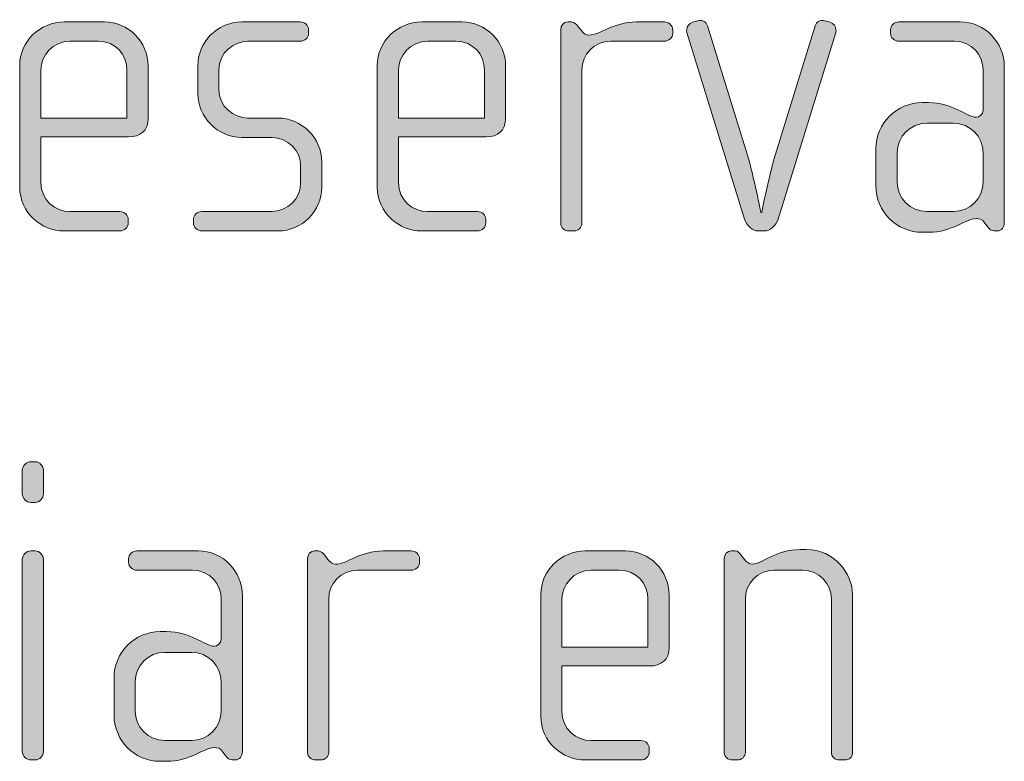
# Model space of a CAD drawing. Units: inches. Extents: x 27 to 184, y -291 to -21.
# Drawn here: x 113 to 119, y -271 to -266 of the extents above; entities that cross this region are included whole.
import ezdxf

# ---------------------------------------------------------------- set-up
doc = ezdxf.new("R2010")
doc.units = ezdxf.units.IN
doc.header["$MEASUREMENT"] = 0
doc.layers.add('Layer 1', color=7, linetype='Continuous')

msp = doc.modelspace()

# ---------------------------------------------------------------- hatches: boundary and pattern name
at = {"layer": 'Layer 1', "true_color": 0x231f20}
h = msp.add_hatch(color=179, dxfattribs=at)
h.dxf.hatch_style = 2
edge = h.paths.add_edge_path()
edge.add_spline(control_points=[(113.9596, -267.1389), (113.9596, -267.1389), (113.4704, -267.1389), (113.4704, -267.1389), (113.4704, -267.1389), (113.4704, -267.3935), (113.4704, -267.3935), (113.4704, -267.4948), (113.5521, -267.5565), (113.6337, -267.5565), (113.6337, -267.5565), (113.9128, -267.5565), (113.9128, -267.5565), (113.94, -267.5565), (113.9596, -267.5764), (113.9596, -267.6012), (113.9596, -267.6012), (113.9596, -267.6209), (113.9596, -267.6209), (113.9596, -267.6457), (113.94, -267.6653), (113.9128, -267.6653), (113.9128, -267.6653), (113.5993, -267.6653), (113.5993, -267.6653), (113.4756, -267.6653), (113.3519, -267.5664), (113.3519, -267.4183), (113.3519, -267.4183), (113.3519, -266.7389), (113.3519, -266.7389), (113.3519, -266.6028), (113.4656, -266.4947), (113.6013, -266.4947), (113.6013, -266.4947), (113.8263, -266.4947), (113.8263, -266.4947), (113.9596, -266.4947), (114.0709, -266.6028), (114.0709, -266.7413), (114.0709, -266.7413), (114.0709, -267.0376), (114.0709, -267.0376), (114.0709, -267.1024), (114.0292, -267.1389), (113.9596, -267.1389)], knot_values=[0, 0, 0, 0, 1, 1, 1, 2, 2, 2, 3, 3, 3, 4, 4, 4, 5, 5, 5, 6, 6, 6, 7, 7, 7, 8, 8, 8, 9, 9, 9, 10, 10, 10, 11, 11, 11, 12, 12, 12, 13, 13, 13, 14, 14, 14, 15, 15, 15, 15], degree=3, periodic=1)
edge = h.paths.add_edge_path()
edge.add_spline(control_points=[(113.9524, -266.7634), (113.9524, -266.6793), (113.8907, -266.6028), (113.7918, -266.6028), (113.7918, -266.6028), (113.6337, -266.6028), (113.6337, -266.6028), (113.5373, -266.6028), (113.4704, -266.6845), (113.4704, -266.7634), (113.4704, -266.7634), (113.4704, -267.0328), (113.4704, -267.0328), (113.4704, -267.0328), (113.9524, -267.0328), (113.9524, -267.0328), (113.9524, -267.0328), (113.9524, -266.7634), (113.9524, -266.7634)], knot_values=[0, 0, 0, 0, 1, 1, 1, 2, 2, 2, 3, 3, 3, 4, 4, 4, 5, 5, 5, 6, 6, 6, 6], degree=3, periodic=1)
h = msp.add_hatch(color=179, dxfattribs=at)
h.dxf.hatch_style = 2
edge = h.paths.add_edge_path()
edge.add_spline(control_points=[(114.7995, -267.6653), (114.7995, -267.6653), (114.3717, -267.6653), (114.3717, -267.6653), (114.3448, -267.6653), (114.3248, -267.6457), (114.3248, -267.6209), (114.3248, -267.6209), (114.3248, -267.6012), (114.3248, -267.6012), (114.3248, -267.5764), (114.3472, -267.5565), (114.3717, -267.5565), (114.3717, -267.5565), (114.7623, -267.5565), (114.7623, -267.5565), (114.8536, -267.5565), (114.9253, -267.4848), (114.9253, -267.3935), (114.9253, -267.3935), (114.9253, -267.3022), (114.9253, -267.3022), (114.9253, -267.2133), (114.8536, -267.1417), (114.7647, -267.1417), (114.7647, -267.1417), (114.597, -267.1417), (114.597, -267.1417), (114.4609, -267.1417), (114.3496, -267.0252), (114.3496, -266.8971), (114.3496, -266.8971), (114.3496, -266.7389), (114.3496, -266.7389), (114.3496, -266.6128), (114.4537, -266.4947), (114.597, -266.4947), (114.597, -266.4947), (114.9229, -266.4947), (114.9229, -266.4947), (114.9477, -266.4947), (114.9697, -266.514), (114.9697, -266.5388), (114.9697, -266.5388), (114.9697, -266.5584), (114.9697, -266.5584), (114.9697, -266.5832), (114.9477, -266.6028), (114.9229, -266.6028), (114.9229, -266.6028), (114.6287, -266.6028), (114.6287, -266.6028), (114.5498, -266.6028), (114.4681, -266.6673), (114.4681, -266.7634), (114.4681, -266.7634), (114.4681, -266.8723), (114.4681, -266.8723), (114.4681, -266.9687), (114.5498, -267.0328), (114.6287, -267.0328), (114.6287, -267.0328), (114.7968, -267.0328), (114.7968, -267.0328), (114.9325, -267.0328), (115.0441, -267.1465), (115.0441, -267.2774), (115.0441, -267.2774), (115.0441, -267.4207), (115.0441, -267.4207), (115.0441, -267.554), (114.9325, -267.6653), (114.7995, -267.6653)], knot_values=[0, 0, 0, 0, 1, 1, 1, 2, 2, 2, 3, 3, 3, 4, 4, 4, 5, 5, 5, 6, 6, 6, 7, 7, 7, 8, 8, 8, 9, 9, 9, 10, 10, 10, 11, 11, 11, 12, 12, 12, 13, 13, 13, 14, 14, 14, 15, 15, 15, 16, 16, 16, 17, 17, 17, 18, 18, 18, 19, 19, 19, 20, 20, 20, 21, 21, 21, 22, 22, 22, 23, 23, 23, 24, 24, 24, 24], degree=3, periodic=1)
h = msp.add_hatch(color=179, dxfattribs=at)
h.dxf.hatch_style = 2
edge = h.paths.add_edge_path()
edge.add_spline(control_points=[(115.9626, -267.1389), (115.9626, -267.1389), (115.4734, -267.1389), (115.4734, -267.1389), (115.4734, -267.1389), (115.4734, -267.3935), (115.4734, -267.3935), (115.4734, -267.4948), (115.5547, -267.5565), (115.6367, -267.5565), (115.6367, -267.5565), (115.9157, -267.5565), (115.9157, -267.5565), (115.9426, -267.5565), (115.9626, -267.5764), (115.9626, -267.6012), (115.9626, -267.6012), (115.9626, -267.6209), (115.9626, -267.6209), (115.9626, -267.6457), (115.9426, -267.6653), (115.9157, -267.6653), (115.9157, -267.6653), (115.6019, -267.6653), (115.6019, -267.6653), (115.4782, -267.6653), (115.3545, -267.5664), (115.3545, -267.4183), (115.3545, -267.4183), (115.3545, -266.7389), (115.3545, -266.7389), (115.3545, -266.6028), (115.4686, -266.4947), (115.6043, -266.4947), (115.6043, -266.4947), (115.8289, -266.4947), (115.8289, -266.4947), (115.9626, -266.4947), (116.0735, -266.6028), (116.0735, -266.7413), (116.0735, -266.7413), (116.0735, -267.0376), (116.0735, -267.0376), (116.0735, -267.1024), (116.0318, -267.1389), (115.9626, -267.1389)], knot_values=[0, 0, 0, 0, 1, 1, 1, 2, 2, 2, 3, 3, 3, 4, 4, 4, 5, 5, 5, 6, 6, 6, 7, 7, 7, 8, 8, 8, 9, 9, 9, 10, 10, 10, 11, 11, 11, 12, 12, 12, 13, 13, 13, 14, 14, 14, 15, 15, 15, 15], degree=3, periodic=1)
edge = h.paths.add_edge_path()
edge.add_spline(control_points=[(115.955, -266.7634), (115.955, -266.6793), (115.8934, -266.6028), (115.7945, -266.6028), (115.7945, -266.6028), (115.6367, -266.6028), (115.6367, -266.6028), (115.5402, -266.6028), (115.4734, -266.6845), (115.4734, -266.7634), (115.4734, -266.7634), (115.4734, -267.0328), (115.4734, -267.0328), (115.4734, -267.0328), (115.955, -267.0328), (115.955, -267.0328), (115.955, -267.0328), (115.955, -266.7634), (115.955, -266.7634)], knot_values=[0, 0, 0, 0, 1, 1, 1, 2, 2, 2, 3, 3, 3, 4, 4, 4, 5, 5, 5, 6, 6, 6, 6], degree=3, periodic=1)
h = msp.add_hatch(color=179, dxfattribs=at)
h.dxf.hatch_style = 2
edge = h.paths.add_edge_path()
edge.add_spline(control_points=[(116.9627, -266.6028), (116.9627, -266.6028), (116.6613, -266.6028), (116.6613, -266.6028), (116.5696, -266.6028), (116.5007, -266.6773), (116.5007, -266.7634), (116.5007, -266.7634), (116.5007, -267.6233), (116.5007, -267.6233), (116.5007, -267.6457), (116.4807, -267.6653), (116.4563, -267.6653), (116.4563, -267.6653), (116.4291, -267.6653), (116.4291, -267.6653), (116.4043, -267.6653), (116.3822, -267.6481), (116.3822, -267.6233), (116.3822, -267.6233), (116.3822, -266.536), (116.3822, -266.536), (116.3822, -266.514), (116.3994, -266.4947), (116.4215, -266.4947), (116.4215, -266.4947), (116.4439, -266.4947), (116.4439, -266.4947), (116.4563, -266.4947), (116.4711, -266.5091), (116.4787, -266.5188), (116.4787, -266.5188), (116.4959, -266.5415), (116.4959, -266.5415), (116.5083, -266.556), (116.5228, -266.5684), (116.54, -266.5684), (116.6044, -266.5684), (116.6737, -266.4947), (116.807, -266.4947), (116.807, -266.4947), (116.9627, -266.4947), (116.9627, -266.4947), (116.9875, -266.4947), (117.0099, -266.514), (117.0099, -266.5388), (117.0099, -266.5388), (117.0099, -266.5584), (117.0099, -266.5584), (117.0099, -266.5832), (116.9875, -266.6028), (116.9627, -266.6028)], knot_values=[0, 0, 0, 0, 1, 1, 1, 2, 2, 2, 3, 3, 3, 4, 4, 4, 5, 5, 5, 6, 6, 6, 7, 7, 7, 8, 8, 8, 9, 9, 9, 10, 10, 10, 11, 11, 11, 12, 12, 12, 13, 13, 13, 14, 14, 14, 15, 15, 15, 16, 16, 16, 17, 17, 17, 17], degree=3, periodic=1)
h = msp.add_hatch(color=179, dxfattribs=at)
h.dxf.hatch_style = 2
edge = h.paths.add_edge_path()
edge.add_spline(control_points=[(117.5997, -267.5985), (117.5873, -267.6381), (117.5529, -267.6653), (117.5232, -267.6653), (117.5232, -267.6653), (117.4888, -267.6653), (117.4888, -267.6653), (117.4588, -267.6653), (117.4244, -267.6381), (117.412, -267.5985), (117.412, -267.5985), (117.0885, -266.5539), (117.0885, -266.5539), (117.0857, -266.5484), (117.0885, -266.5436), (117.0885, -266.5388), (117.0885, -266.5188), (117.1009, -266.5016), (117.1202, -266.4967), (117.1202, -266.4967), (117.1574, -266.4867), (117.1574, -266.4867), (117.177, -266.4819), (117.197, -266.4947), (117.2042, -266.5164), (117.2042, -266.5164), (117.4268, -267.2354), (117.4268, -267.2354), (117.464, -267.3594), (117.5032, -267.5616), (117.5032, -267.5616), (117.5032, -267.5616), (117.5081, -267.5616), (117.5081, -267.5616), (117.5081, -267.5616), (117.548, -267.3594), (117.5849, -267.2354), (117.5849, -267.2354), (117.8071, -266.5164), (117.8071, -266.5164), (117.8147, -266.4947), (117.8347, -266.4819), (117.854, -266.4867), (117.854, -266.4867), (117.8912, -266.4967), (117.8912, -266.4967), (117.9111, -266.5016), (117.9236, -266.5188), (117.9236, -266.5388), (117.9236, -266.5436), (117.9256, -266.5484), (117.9236, -266.5539), (117.9236, -266.5539), (117.5997, -267.5985), (117.5997, -267.5985)], knot_values=[0, 0, 0, 0, 1, 1, 1, 2, 2, 2, 3, 3, 3, 4, 4, 4, 5, 5, 5, 6, 6, 6, 7, 7, 7, 8, 8, 8, 9, 9, 9, 10, 10, 10, 11, 11, 11, 12, 12, 12, 13, 13, 13, 14, 14, 14, 15, 15, 15, 16, 16, 16, 17, 17, 17, 18, 18, 18, 18], degree=3, periodic=1)
h = msp.add_hatch(color=179, dxfattribs=at)
h.dxf.hatch_style = 2
edge = h.paths.add_edge_path()
edge.add_spline(control_points=[(118.8272, -267.6653), (118.8272, -267.6653), (118.8096, -267.6653), (118.8096, -267.6653), (118.7924, -267.6653), (118.7828, -267.6553), (118.7704, -267.6381), (118.7704, -267.6381), (118.758, -267.6209), (118.758, -267.6209), (118.7428, -267.5985), (118.7259, -267.5961), (118.7083, -267.5961), (118.6518, -267.5961), (118.5754, -267.6729), (118.4417, -267.6729), (118.4417, -267.6729), (118.4072, -267.6729), (118.4072, -267.6729), (118.2639, -267.6729), (118.1475, -267.5565), (118.1475, -267.4131), (118.1475, -267.4131), (118.1475, -267.2057), (118.1475, -267.2057), (118.1475, -267.0624), (118.2639, -266.9463), (118.4072, -266.9463), (118.4072, -266.9463), (118.4417, -266.9463), (118.4417, -266.9463), (118.5754, -266.9463), (118.6591, -267.028), (118.7083, -267.028), (118.7259, -267.028), (118.7483, -267.0135), (118.7483, -266.9887), (118.7483, -266.9887), (118.7483, -266.761), (118.7483, -266.761), (118.7483, -266.6845), (118.6863, -266.6028), (118.5874, -266.6028), (118.5874, -266.6028), (118.2763, -266.6028), (118.2763, -266.6028), (118.2515, -266.6028), (118.2295, -266.5832), (118.2295, -266.5584), (118.2295, -266.5584), (118.2295, -266.5388), (118.2295, -266.5388), (118.2295, -266.514), (118.2515, -266.4947), (118.2763, -266.4947), (118.2763, -266.4947), (118.6195, -266.4947), (118.6195, -266.4947), (118.758, -266.4947), (118.8668, -266.6077), (118.8668, -266.7462), (118.8668, -266.7462), (118.8668, -267.6209), (118.8668, -267.6209), (118.8668, -267.6429), (118.8517, -267.6653), (118.8272, -267.6653)], knot_values=[0, 0, 0, 0, 1, 1, 1, 2, 2, 2, 3, 3, 3, 4, 4, 4, 5, 5, 5, 6, 6, 6, 7, 7, 7, 8, 8, 8, 9, 9, 9, 10, 10, 10, 11, 11, 11, 12, 12, 12, 13, 13, 13, 14, 14, 14, 15, 15, 15, 16, 16, 16, 17, 17, 17, 18, 18, 18, 19, 19, 19, 20, 20, 20, 21, 21, 21, 22, 22, 22, 22], degree=3, periodic=1)
edge = h.paths.add_edge_path()
edge.add_spline(control_points=[(118.7483, -267.2281), (118.7483, -267.1361), (118.6739, -267.0624), (118.5826, -267.0624), (118.5826, -267.0624), (118.432, -267.0624), (118.432, -267.0624), (118.3404, -267.0624), (118.2663, -267.1361), (118.2663, -267.2281), (118.2663, -267.2281), (118.2663, -267.3911), (118.2663, -267.3911), (118.2663, -267.4827), (118.3404, -267.5565), (118.432, -267.5565), (118.432, -267.5565), (118.5826, -267.5565), (118.5826, -267.5565), (118.6739, -267.5565), (118.7483, -267.4827), (118.7483, -267.3911), (118.7483, -267.3911), (118.7483, -267.2281), (118.7483, -267.2281)], knot_values=[0, 0, 0, 0, 1, 1, 1, 2, 2, 2, 3, 3, 3, 4, 4, 4, 5, 5, 5, 6, 6, 6, 7, 7, 7, 8, 8, 8, 8], degree=3, periodic=1)
h = msp.add_hatch(color=179, dxfattribs=at)
h.dxf.hatch_style = 2
edge = h.paths.add_edge_path()
edge.add_spline(control_points=[(113.4384, -269.186), (113.4384, -269.186), (113.4136, -269.186), (113.4136, -269.186), (113.3891, -269.186), (113.3667, -269.1639), (113.3667, -269.1388), (113.3667, -269.1388), (113.3667, -269.0055), (113.3667, -269.0055), (113.3667, -268.9807), (113.3891, -268.9586), (113.4136, -268.9586), (113.4136, -268.9586), (113.4384, -268.9586), (113.4384, -268.9586), (113.4628, -268.9586), (113.4852, -268.9807), (113.4852, -269.0055), (113.4852, -269.0055), (113.4852, -269.1364), (113.4852, -269.1364), (113.4852, -269.1639), (113.4628, -269.186), (113.4384, -269.186)], knot_values=[0, 0, 0, 0, 1, 1, 1, 2, 2, 2, 3, 3, 3, 4, 4, 4, 5, 5, 5, 6, 6, 6, 7, 7, 7, 8, 8, 8, 8], degree=3, periodic=1)
edge = h.paths.add_edge_path()
edge.add_spline(control_points=[(113.4384, -270.6288), (113.4384, -270.6288), (113.4136, -270.6288), (113.4136, -270.6288), (113.3891, -270.6288), (113.3667, -270.6064), (113.3667, -270.5819), (113.3667, -270.5819), (113.3667, -269.505), (113.3667, -269.505), (113.3667, -269.4798), (113.3891, -269.4581), (113.4136, -269.4581), (113.4136, -269.4581), (113.4384, -269.4581), (113.4384, -269.4581), (113.4628, -269.4581), (113.4852, -269.4798), (113.4852, -269.505), (113.4852, -269.505), (113.4852, -270.5819), (113.4852, -270.5819), (113.4852, -270.6064), (113.4628, -270.6288), (113.4384, -270.6288)], knot_values=[0, 0, 0, 0, 1, 1, 1, 2, 2, 2, 3, 3, 3, 4, 4, 4, 5, 5, 5, 6, 6, 6, 7, 7, 7, 8, 8, 8, 8], degree=3, periodic=1)
h = msp.add_hatch(color=179, dxfattribs=at)
h.dxf.hatch_style = 2
edge = h.paths.add_edge_path()
edge.add_spline(control_points=[(114.5598, -270.6288), (114.5598, -270.6288), (114.5425, -270.6288), (114.5425, -270.6288), (114.5253, -270.6288), (114.5153, -270.6188), (114.5029, -270.6016), (114.5029, -270.6016), (114.4905, -270.5843), (114.4905, -270.5843), (114.4757, -270.562), (114.4585, -270.5595), (114.4412, -270.5595), (114.3841, -270.5595), (114.3076, -270.6364), (114.1743, -270.6364), (114.1743, -270.6364), (114.1395, -270.6364), (114.1395, -270.6364), (113.9961, -270.6364), (113.8804, -270.5199), (113.8804, -270.3766), (113.8804, -270.3766), (113.8804, -270.1692), (113.8804, -270.1692), (113.8804, -270.0259), (113.9961, -269.9098), (114.1395, -269.9098), (114.1395, -269.9098), (114.1743, -269.9098), (114.1743, -269.9098), (114.3076, -269.9098), (114.3916, -269.9914), (114.4412, -269.9914), (114.4585, -269.9914), (114.4805, -269.9766), (114.4805, -269.9522), (114.4805, -269.9522), (114.4805, -269.7244), (114.4805, -269.7244), (114.4805, -269.648), (114.4189, -269.5663), (114.32, -269.5663), (114.32, -269.5663), (114.0085, -269.5663), (114.0085, -269.5663), (113.9841, -269.5663), (113.9617, -269.5463), (113.9617, -269.5219), (113.9617, -269.5219), (113.9617, -269.5022), (113.9617, -269.5022), (113.9617, -269.4774), (113.9841, -269.4581), (114.0085, -269.4581), (114.0085, -269.4581), (114.3524, -269.4581), (114.3524, -269.4581), (114.4905, -269.4581), (114.599, -269.5711), (114.599, -269.7096), (114.599, -269.7096), (114.599, -270.5843), (114.599, -270.5843), (114.599, -270.6064), (114.5846, -270.6288), (114.5598, -270.6288)], knot_values=[0, 0, 0, 0, 1, 1, 1, 2, 2, 2, 3, 3, 3, 4, 4, 4, 5, 5, 5, 6, 6, 6, 7, 7, 7, 8, 8, 8, 9, 9, 9, 10, 10, 10, 11, 11, 11, 12, 12, 12, 13, 13, 13, 14, 14, 14, 15, 15, 15, 16, 16, 16, 17, 17, 17, 18, 18, 18, 19, 19, 19, 20, 20, 20, 21, 21, 21, 22, 22, 22, 22], degree=3, periodic=1)
edge = h.paths.add_edge_path()
edge.add_spline(control_points=[(114.4805, -270.1916), (114.4805, -270.1), (114.4061, -270.0259), (114.3152, -270.0259), (114.3152, -270.0259), (114.1643, -270.0259), (114.1643, -270.0259), (114.073, -270.0259), (113.9989, -270.1), (113.9989, -270.1916), (113.9989, -270.1916), (113.9989, -270.3546), (113.9989, -270.3546), (113.9989, -270.4462), (114.073, -270.5199), (114.1643, -270.5199), (114.1643, -270.5199), (114.3152, -270.5199), (114.3152, -270.5199), (114.4061, -270.5199), (114.4805, -270.4462), (114.4805, -270.3546), (114.4805, -270.3546), (114.4805, -270.1916), (114.4805, -270.1916)], knot_values=[0, 0, 0, 0, 1, 1, 1, 2, 2, 2, 3, 3, 3, 4, 4, 4, 5, 5, 5, 6, 6, 6, 7, 7, 7, 8, 8, 8, 8], degree=3, periodic=1)
h = msp.add_hatch(color=179, dxfattribs=at)
h.dxf.hatch_style = 2
edge = h.paths.add_edge_path()
edge.add_spline(control_points=[(115.5451, -269.5663), (115.5451, -269.5663), (115.2433, -269.5663), (115.2433, -269.5663), (115.152, -269.5663), (115.0827, -269.6407), (115.0827, -269.7269), (115.0827, -269.7269), (115.0827, -270.5868), (115.0827, -270.5868), (115.0827, -270.6091), (115.0631, -270.6288), (115.0386, -270.6288), (115.0386, -270.6288), (115.0111, -270.6288), (115.0111, -270.6288), (114.9863, -270.6288), (114.9642, -270.6116), (114.9642, -270.5868), (114.9642, -270.5868), (114.9642, -269.4995), (114.9642, -269.4995), (114.9642, -269.4774), (114.9814, -269.4581), (115.0038, -269.4581), (115.0038, -269.4581), (115.0262, -269.4581), (115.0262, -269.4581), (115.0386, -269.4581), (115.0531, -269.4726), (115.0607, -269.4823), (115.0607, -269.4823), (115.0779, -269.505), (115.0779, -269.505), (115.0903, -269.5195), (115.1051, -269.5319), (115.1223, -269.5319), (115.1868, -269.5319), (115.2557, -269.4581), (115.3893, -269.4581), (115.3893, -269.4581), (115.5451, -269.4581), (115.5451, -269.4581), (115.5699, -269.4581), (115.5919, -269.4774), (115.5919, -269.5022), (115.5919, -269.5022), (115.5919, -269.5219), (115.5919, -269.5219), (115.5919, -269.5463), (115.5699, -269.5663), (115.5451, -269.5663)], knot_values=[0, 0, 0, 0, 1, 1, 1, 2, 2, 2, 3, 3, 3, 4, 4, 4, 5, 5, 5, 6, 6, 6, 7, 7, 7, 8, 8, 8, 9, 9, 9, 10, 10, 10, 11, 11, 11, 12, 12, 12, 13, 13, 13, 14, 14, 14, 15, 15, 15, 16, 16, 16, 17, 17, 17, 17], degree=3, periodic=1)
h = msp.add_hatch(color=179, dxfattribs=at)
h.dxf.hatch_style = 2
edge = h.paths.add_edge_path()
edge.add_spline(control_points=[(116.8783, -270.1024), (116.8783, -270.1024), (116.3891, -270.1024), (116.3891, -270.1024), (116.3891, -270.1024), (116.3891, -270.3573), (116.3891, -270.3573), (116.3891, -270.4579), (116.4704, -270.5199), (116.5524, -270.5199), (116.5524, -270.5199), (116.8315, -270.5199), (116.8315, -270.5199), (116.8583, -270.5199), (116.8783, -270.5399), (116.8783, -270.5647), (116.8783, -270.5647), (116.8783, -270.5843), (116.8783, -270.5843), (116.8783, -270.6091), (116.8583, -270.6288), (116.8315, -270.6288), (116.8315, -270.6288), (116.5176, -270.6288), (116.5176, -270.6288), (116.3939, -270.6288), (116.2706, -270.5299), (116.2706, -270.3821), (116.2706, -270.3821), (116.2706, -269.7024), (116.2706, -269.7024), (116.2706, -269.5663), (116.3839, -269.4581), (116.52, -269.4581), (116.52, -269.4581), (116.7446, -269.4581), (116.7446, -269.4581), (116.8783, -269.4581), (116.9892, -269.5663), (116.9892, -269.7048), (116.9892, -269.7048), (116.9892, -270.0011), (116.9892, -270.0011), (116.9892, -270.0655), (116.9476, -270.1024), (116.8783, -270.1024)], knot_values=[0, 0, 0, 0, 1, 1, 1, 2, 2, 2, 3, 3, 3, 4, 4, 4, 5, 5, 5, 6, 6, 6, 7, 7, 7, 8, 8, 8, 9, 9, 9, 10, 10, 10, 11, 11, 11, 12, 12, 12, 13, 13, 13, 14, 14, 14, 15, 15, 15, 15], degree=3, periodic=1)
edge = h.paths.add_edge_path()
edge.add_spline(control_points=[(116.8707, -269.7269), (116.8707, -269.6428), (116.8091, -269.5663), (116.7102, -269.5663), (116.7102, -269.5663), (116.5524, -269.5663), (116.5524, -269.5663), (116.4559, -269.5663), (116.3891, -269.648), (116.3891, -269.7269), (116.3891, -269.7269), (116.3891, -269.9963), (116.3891, -269.9963), (116.3891, -269.9963), (116.8707, -269.9963), (116.8707, -269.9963), (116.8707, -269.9963), (116.8707, -269.7269), (116.8707, -269.7269)], knot_values=[0, 0, 0, 0, 1, 1, 1, 2, 2, 2, 3, 3, 3, 4, 4, 4, 5, 5, 5, 6, 6, 6, 6], degree=3, periodic=1)
h = msp.add_hatch(color=179, dxfattribs=at)
h.dxf.hatch_style = 2
edge = h.paths.add_edge_path()
edge.add_spline(control_points=[(117.9725, -270.6288), (117.9725, -270.6288), (117.9425, -270.6288), (117.9425, -270.6288), (117.918, -270.6288), (117.8981, -270.6116), (117.8981, -270.5843), (117.8981, -270.5843), (117.8981, -269.7269), (117.8981, -269.7269), (117.8981, -269.6407), (117.8292, -269.5663), (117.7375, -269.5663), (117.7375, -269.5663), (117.577, -269.5663), (117.577, -269.5663), (117.4853, -269.5663), (117.4164, -269.6407), (117.4164, -269.7269), (117.4164, -269.7269), (117.4164, -270.5868), (117.4164, -270.5868), (117.4164, -270.6091), (117.3965, -270.6288), (117.372, -270.6288), (117.372, -270.6288), (117.3448, -270.6288), (117.3448, -270.6288), (117.32, -270.6288), (117.2979, -270.6116), (117.2979, -270.5868), (117.2979, -270.5868), (117.2979, -269.4995), (117.2979, -269.4995), (117.2979, -269.4774), (117.3151, -269.4581), (117.3372, -269.4581), (117.3372, -269.4581), (117.3596, -269.4581), (117.3596, -269.4581), (117.3744, -269.4581), (117.384, -269.4699), (117.3916, -269.4798), (117.3916, -269.4798), (117.4116, -269.505), (117.4116, -269.505), (117.4213, -269.5174), (117.4364, -269.5319), (117.4557, -269.5319), (117.5081, -269.5319), (117.5894, -269.4502), (117.7227, -269.4502), (117.7227, -269.4502), (117.7575, -269.4502), (117.7575, -269.4502), (117.9153, -269.4502), (118.0166, -269.5835), (118.0166, -269.7024), (118.0166, -269.7024), (118.0166, -270.5843), (118.0166, -270.5843), (118.0166, -270.6164), (117.9973, -270.6288), (117.9725, -270.6288)], knot_values=[0, 0, 0, 0, 1, 1, 1, 2, 2, 2, 3, 3, 3, 4, 4, 4, 5, 5, 5, 6, 6, 6, 7, 7, 7, 8, 8, 8, 9, 9, 9, 10, 10, 10, 11, 11, 11, 12, 12, 12, 13, 13, 13, 14, 14, 14, 15, 15, 15, 16, 16, 16, 17, 17, 17, 18, 18, 18, 19, 19, 19, 20, 20, 20, 21, 21, 21, 21], degree=3, periodic=1)

# ---------------------------------------------------------------- linework, layer by layer
at = {"layer": 'Layer 1', "lineweight": 0}
for points, knots in [([(113.9596, -267.1389), (113.9596, -267.1389), (113.4704, -267.1389), (113.4704, -267.1389), (113.4704, -267.1389), (113.4704, -267.3935), (113.4704, -267.3935), (113.4704, -267.4948), (113.5521, -267.5565), (113.6337, -267.5565), (113.6337, -267.5565), (113.9128, -267.5565), (113.9128, -267.5565), (113.94, -267.5565), (113.9596, -267.5764), (113.9596, -267.6012), (113.9596, -267.6012), (113.9596, -267.6209), (113.9596, -267.6209), (113.9596, -267.6457), (113.94, -267.6653), (113.9128, -267.6653), (113.9128, -267.6653), (113.5993, -267.6653), (113.5993, -267.6653), (113.4756, -267.6653), (113.3519, -267.5664), (113.3519, -267.4183), (113.3519, -267.4183), (113.3519, -266.7389), (113.3519, -266.7389), (113.3519, -266.6028), (113.4656, -266.4947), (113.6013, -266.4947), (113.6013, -266.4947), (113.8263, -266.4947), (113.8263, -266.4947), (113.9596, -266.4947), (114.0709, -266.6028), (114.0709, -266.7413), (114.0709, -266.7413), (114.0709, -267.0376), (114.0709, -267.0376), (114.0709, -267.1024), (114.0292, -267.1389), (113.9596, -267.1389)], [0, 0, 0, 0, 1, 1, 1, 2, 2, 2, 3, 3, 3, 4, 4, 4, 5, 5, 5, 6, 6, 6, 7, 7, 7, 8, 8, 8, 9, 9, 9, 10, 10, 10, 11, 11, 11, 12, 12, 12, 13, 13, 13, 14, 14, 14, 15, 15, 15, 15]), ([(114.7995, -267.6653), (114.7995, -267.6653), (114.3717, -267.6653), (114.3717, -267.6653), (114.3448, -267.6653), (114.3248, -267.6457), (114.3248, -267.6209), (114.3248, -267.6209), (114.3248, -267.6012), (114.3248, -267.6012), (114.3248, -267.5764), (114.3472, -267.5565), (114.3717, -267.5565), (114.3717, -267.5565), (114.7623, -267.5565), (114.7623, -267.5565), (114.8536, -267.5565), (114.9253, -267.4848), (114.9253, -267.3935), (114.9253, -267.3935), (114.9253, -267.3022), (114.9253, -267.3022), (114.9253, -267.2133), (114.8536, -267.1417), (114.7647, -267.1417), (114.7647, -267.1417), (114.597, -267.1417), (114.597, -267.1417), (114.4609, -267.1417), (114.3496, -267.0252), (114.3496, -266.8971), (114.3496, -266.8971), (114.3496, -266.7389), (114.3496, -266.7389), (114.3496, -266.6128), (114.4537, -266.4947), (114.597, -266.4947), (114.597, -266.4947), (114.9229, -266.4947), (114.9229, -266.4947), (114.9477, -266.4947), (114.9697, -266.514), (114.9697, -266.5388), (114.9697, -266.5388), (114.9697, -266.5584), (114.9697, -266.5584), (114.9697, -266.5832), (114.9477, -266.6028), (114.9229, -266.6028), (114.9229, -266.6028), (114.6287, -266.6028), (114.6287, -266.6028), (114.5498, -266.6028), (114.4681, -266.6673), (114.4681, -266.7634), (114.4681, -266.7634), (114.4681, -266.8723), (114.4681, -266.8723), (114.4681, -266.9687), (114.5498, -267.0328), (114.6287, -267.0328), (114.6287, -267.0328), (114.7968, -267.0328), (114.7968, -267.0328), (114.9325, -267.0328), (115.0441, -267.1465), (115.0441, -267.2774), (115.0441, -267.2774), (115.0441, -267.4207), (115.0441, -267.4207), (115.0441, -267.554), (114.9325, -267.6653), (114.7995, -267.6653)], [0, 0, 0, 0, 1, 1, 1, 2, 2, 2, 3, 3, 3, 4, 4, 4, 5, 5, 5, 6, 6, 6, 7, 7, 7, 8, 8, 8, 9, 9, 9, 10, 10, 10, 11, 11, 11, 12, 12, 12, 13, 13, 13, 14, 14, 14, 15, 15, 15, 16, 16, 16, 17, 17, 17, 18, 18, 18, 19, 19, 19, 20, 20, 20, 21, 21, 21, 22, 22, 22, 23, 23, 23, 24, 24, 24, 24]), ([(115.9626, -267.1389), (115.9626, -267.1389), (115.4734, -267.1389), (115.4734, -267.1389), (115.4734, -267.1389), (115.4734, -267.3935), (115.4734, -267.3935), (115.4734, -267.4948), (115.5547, -267.5565), (115.6367, -267.5565), (115.6367, -267.5565), (115.9157, -267.5565), (115.9157, -267.5565), (115.9426, -267.5565), (115.9626, -267.5764), (115.9626, -267.6012), (115.9626, -267.6012), (115.9626, -267.6209), (115.9626, -267.6209), (115.9626, -267.6457), (115.9426, -267.6653), (115.9157, -267.6653), (115.9157, -267.6653), (115.6019, -267.6653), (115.6019, -267.6653), (115.4782, -267.6653), (115.3545, -267.5664), (115.3545, -267.4183), (115.3545, -267.4183), (115.3545, -266.7389), (115.3545, -266.7389), (115.3545, -266.6028), (115.4686, -266.4947), (115.6043, -266.4947), (115.6043, -266.4947), (115.8289, -266.4947), (115.8289, -266.4947), (115.9626, -266.4947), (116.0735, -266.6028), (116.0735, -266.7413), (116.0735, -266.7413), (116.0735, -267.0376), (116.0735, -267.0376), (116.0735, -267.1024), (116.0318, -267.1389), (115.9626, -267.1389)], [0, 0, 0, 0, 1, 1, 1, 2, 2, 2, 3, 3, 3, 4, 4, 4, 5, 5, 5, 6, 6, 6, 7, 7, 7, 8, 8, 8, 9, 9, 9, 10, 10, 10, 11, 11, 11, 12, 12, 12, 13, 13, 13, 14, 14, 14, 15, 15, 15, 15]), ([(116.9627, -266.6028), (116.9627, -266.6028), (116.6613, -266.6028), (116.6613, -266.6028), (116.5696, -266.6028), (116.5007, -266.6773), (116.5007, -266.7634), (116.5007, -266.7634), (116.5007, -267.6233), (116.5007, -267.6233), (116.5007, -267.6457), (116.4807, -267.6653), (116.4563, -267.6653), (116.4563, -267.6653), (116.4291, -267.6653), (116.4291, -267.6653), (116.4043, -267.6653), (116.3822, -267.6481), (116.3822, -267.6233), (116.3822, -267.6233), (116.3822, -266.536), (116.3822, -266.536), (116.3822, -266.514), (116.3994, -266.4947), (116.4215, -266.4947), (116.4215, -266.4947), (116.4439, -266.4947), (116.4439, -266.4947), (116.4563, -266.4947), (116.4711, -266.5091), (116.4787, -266.5188), (116.4787, -266.5188), (116.4959, -266.5415), (116.4959, -266.5415), (116.5083, -266.556), (116.5228, -266.5684), (116.54, -266.5684), (116.6044, -266.5684), (116.6737, -266.4947), (116.807, -266.4947), (116.807, -266.4947), (116.9627, -266.4947), (116.9627, -266.4947), (116.9875, -266.4947), (117.0099, -266.514), (117.0099, -266.5388), (117.0099, -266.5388), (117.0099, -266.5584), (117.0099, -266.5584), (117.0099, -266.5832), (116.9875, -266.6028), (116.9627, -266.6028)], [0, 0, 0, 0, 1, 1, 1, 2, 2, 2, 3, 3, 3, 4, 4, 4, 5, 5, 5, 6, 6, 6, 7, 7, 7, 8, 8, 8, 9, 9, 9, 10, 10, 10, 11, 11, 11, 12, 12, 12, 13, 13, 13, 14, 14, 14, 15, 15, 15, 16, 16, 16, 17, 17, 17, 17]), ([(117.5997, -267.5985), (117.5873, -267.6381), (117.5529, -267.6653), (117.5232, -267.6653), (117.5232, -267.6653), (117.4888, -267.6653), (117.4888, -267.6653), (117.4588, -267.6653), (117.4244, -267.6381), (117.412, -267.5985), (117.412, -267.5985), (117.0885, -266.5539), (117.0885, -266.5539), (117.0857, -266.5484), (117.0885, -266.5436), (117.0885, -266.5388), (117.0885, -266.5188), (117.1009, -266.5016), (117.1202, -266.4967), (117.1202, -266.4967), (117.1574, -266.4867), (117.1574, -266.4867), (117.177, -266.4819), (117.197, -266.4947), (117.2042, -266.5164), (117.2042, -266.5164), (117.4268, -267.2354), (117.4268, -267.2354), (117.464, -267.3594), (117.5032, -267.5616), (117.5032, -267.5616), (117.5032, -267.5616), (117.5081, -267.5616), (117.5081, -267.5616), (117.5081, -267.5616), (117.548, -267.3594), (117.5849, -267.2354), (117.5849, -267.2354), (117.8071, -266.5164), (117.8071, -266.5164), (117.8147, -266.4947), (117.8347, -266.4819), (117.854, -266.4867), (117.854, -266.4867), (117.8912, -266.4967), (117.8912, -266.4967), (117.9111, -266.5016), (117.9236, -266.5188), (117.9236, -266.5388), (117.9236, -266.5436), (117.9256, -266.5484), (117.9236, -266.5539), (117.9236, -266.5539), (117.5997, -267.5985), (117.5997, -267.5985)], [0, 0, 0, 0, 1, 1, 1, 2, 2, 2, 3, 3, 3, 4, 4, 4, 5, 5, 5, 6, 6, 6, 7, 7, 7, 8, 8, 8, 9, 9, 9, 10, 10, 10, 11, 11, 11, 12, 12, 12, 13, 13, 13, 14, 14, 14, 15, 15, 15, 16, 16, 16, 17, 17, 17, 18, 18, 18, 18]), ([(118.8272, -267.6653), (118.8272, -267.6653), (118.8096, -267.6653), (118.8096, -267.6653), (118.7924, -267.6653), (118.7828, -267.6553), (118.7704, -267.6381), (118.7704, -267.6381), (118.758, -267.6209), (118.758, -267.6209), (118.7428, -267.5985), (118.7259, -267.5961), (118.7083, -267.5961), (118.6518, -267.5961), (118.5754, -267.6729), (118.4417, -267.6729), (118.4417, -267.6729), (118.4072, -267.6729), (118.4072, -267.6729), (118.2639, -267.6729), (118.1475, -267.5565), (118.1475, -267.4131), (118.1475, -267.4131), (118.1475, -267.2057), (118.1475, -267.2057), (118.1475, -267.0624), (118.2639, -266.9463), (118.4072, -266.9463), (118.4072, -266.9463), (118.4417, -266.9463), (118.4417, -266.9463), (118.5754, -266.9463), (118.6591, -267.028), (118.7083, -267.028), (118.7259, -267.028), (118.7483, -267.0135), (118.7483, -266.9887), (118.7483, -266.9887), (118.7483, -266.761), (118.7483, -266.761), (118.7483, -266.6845), (118.6863, -266.6028), (118.5874, -266.6028), (118.5874, -266.6028), (118.2763, -266.6028), (118.2763, -266.6028), (118.2515, -266.6028), (118.2295, -266.5832), (118.2295, -266.5584), (118.2295, -266.5584), (118.2295, -266.5388), (118.2295, -266.5388), (118.2295, -266.514), (118.2515, -266.4947), (118.2763, -266.4947), (118.2763, -266.4947), (118.6195, -266.4947), (118.6195, -266.4947), (118.758, -266.4947), (118.8668, -266.6077), (118.8668, -266.7462), (118.8668, -266.7462), (118.8668, -267.6209), (118.8668, -267.6209), (118.8668, -267.6429), (118.8517, -267.6653), (118.8272, -267.6653)], [0, 0, 0, 0, 1, 1, 1, 2, 2, 2, 3, 3, 3, 4, 4, 4, 5, 5, 5, 6, 6, 6, 7, 7, 7, 8, 8, 8, 9, 9, 9, 10, 10, 10, 11, 11, 11, 12, 12, 12, 13, 13, 13, 14, 14, 14, 15, 15, 15, 16, 16, 16, 17, 17, 17, 18, 18, 18, 19, 19, 19, 20, 20, 20, 21, 21, 21, 22, 22, 22, 22]), ([(113.9524, -266.7634), (113.9524, -266.6793), (113.8907, -266.6028), (113.7918, -266.6028), (113.7918, -266.6028), (113.6337, -266.6028), (113.6337, -266.6028), (113.5373, -266.6028), (113.4704, -266.6845), (113.4704, -266.7634), (113.4704, -266.7634), (113.4704, -267.0328), (113.4704, -267.0328), (113.4704, -267.0328), (113.9524, -267.0328), (113.9524, -267.0328), (113.9524, -267.0328), (113.9524, -266.7634), (113.9524, -266.7634)], [0, 0, 0, 0, 1, 1, 1, 2, 2, 2, 3, 3, 3, 4, 4, 4, 5, 5, 5, 6, 6, 6, 6]), ([(115.955, -266.7634), (115.955, -266.6793), (115.8934, -266.6028), (115.7945, -266.6028), (115.7945, -266.6028), (115.6367, -266.6028), (115.6367, -266.6028), (115.5402, -266.6028), (115.4734, -266.6845), (115.4734, -266.7634), (115.4734, -266.7634), (115.4734, -267.0328), (115.4734, -267.0328), (115.4734, -267.0328), (115.955, -267.0328), (115.955, -267.0328), (115.955, -267.0328), (115.955, -266.7634), (115.955, -266.7634)], [0, 0, 0, 0, 1, 1, 1, 2, 2, 2, 3, 3, 3, 4, 4, 4, 5, 5, 5, 6, 6, 6, 6]), ([(118.7483, -267.2281), (118.7483, -267.1361), (118.6739, -267.0624), (118.5826, -267.0624), (118.5826, -267.0624), (118.432, -267.0624), (118.432, -267.0624), (118.3404, -267.0624), (118.2663, -267.1361), (118.2663, -267.2281), (118.2663, -267.2281), (118.2663, -267.3911), (118.2663, -267.3911), (118.2663, -267.4827), (118.3404, -267.5565), (118.432, -267.5565), (118.432, -267.5565), (118.5826, -267.5565), (118.5826, -267.5565), (118.6739, -267.5565), (118.7483, -267.4827), (118.7483, -267.3911), (118.7483, -267.3911), (118.7483, -267.2281), (118.7483, -267.2281)], [0, 0, 0, 0, 1, 1, 1, 2, 2, 2, 3, 3, 3, 4, 4, 4, 5, 5, 5, 6, 6, 6, 7, 7, 7, 8, 8, 8, 8]), ([(113.4384, -269.186), (113.4384, -269.186), (113.4136, -269.186), (113.4136, -269.186), (113.3891, -269.186), (113.3667, -269.1639), (113.3667, -269.1388), (113.3667, -269.1388), (113.3667, -269.0055), (113.3667, -269.0055), (113.3667, -268.9807), (113.3891, -268.9586), (113.4136, -268.9586), (113.4136, -268.9586), (113.4384, -268.9586), (113.4384, -268.9586), (113.4628, -268.9586), (113.4852, -268.9807), (113.4852, -269.0055), (113.4852, -269.0055), (113.4852, -269.1364), (113.4852, -269.1364), (113.4852, -269.1639), (113.4628, -269.186), (113.4384, -269.186)], [0, 0, 0, 0, 1, 1, 1, 2, 2, 2, 3, 3, 3, 4, 4, 4, 5, 5, 5, 6, 6, 6, 7, 7, 7, 8, 8, 8, 8]), ([(113.4384, -270.6288), (113.4384, -270.6288), (113.4136, -270.6288), (113.4136, -270.6288), (113.3891, -270.6288), (113.3667, -270.6064), (113.3667, -270.5819), (113.3667, -270.5819), (113.3667, -269.505), (113.3667, -269.505), (113.3667, -269.4798), (113.3891, -269.4581), (113.4136, -269.4581), (113.4136, -269.4581), (113.4384, -269.4581), (113.4384, -269.4581), (113.4628, -269.4581), (113.4852, -269.4798), (113.4852, -269.505), (113.4852, -269.505), (113.4852, -270.5819), (113.4852, -270.5819), (113.4852, -270.6064), (113.4628, -270.6288), (113.4384, -270.6288)], [0, 0, 0, 0, 1, 1, 1, 2, 2, 2, 3, 3, 3, 4, 4, 4, 5, 5, 5, 6, 6, 6, 7, 7, 7, 8, 8, 8, 8]), ([(114.5598, -270.6288), (114.5598, -270.6288), (114.5425, -270.6288), (114.5425, -270.6288), (114.5253, -270.6288), (114.5153, -270.6188), (114.5029, -270.6016), (114.5029, -270.6016), (114.4905, -270.5843), (114.4905, -270.5843), (114.4757, -270.562), (114.4585, -270.5595), (114.4412, -270.5595), (114.3841, -270.5595), (114.3076, -270.6364), (114.1743, -270.6364), (114.1743, -270.6364), (114.1395, -270.6364), (114.1395, -270.6364), (113.9961, -270.6364), (113.8804, -270.5199), (113.8804, -270.3766), (113.8804, -270.3766), (113.8804, -270.1692), (113.8804, -270.1692), (113.8804, -270.0259), (113.9961, -269.9098), (114.1395, -269.9098), (114.1395, -269.9098), (114.1743, -269.9098), (114.1743, -269.9098), (114.3076, -269.9098), (114.3916, -269.9914), (114.4412, -269.9914), (114.4585, -269.9914), (114.4805, -269.9766), (114.4805, -269.9522), (114.4805, -269.9522), (114.4805, -269.7244), (114.4805, -269.7244), (114.4805, -269.648), (114.4189, -269.5663), (114.32, -269.5663), (114.32, -269.5663), (114.0085, -269.5663), (114.0085, -269.5663), (113.9841, -269.5663), (113.9617, -269.5463), (113.9617, -269.5219), (113.9617, -269.5219), (113.9617, -269.5022), (113.9617, -269.5022), (113.9617, -269.4774), (113.9841, -269.4581), (114.0085, -269.4581), (114.0085, -269.4581), (114.3524, -269.4581), (114.3524, -269.4581), (114.4905, -269.4581), (114.599, -269.5711), (114.599, -269.7096), (114.599, -269.7096), (114.599, -270.5843), (114.599, -270.5843), (114.599, -270.6064), (114.5846, -270.6288), (114.5598, -270.6288)], [0, 0, 0, 0, 1, 1, 1, 2, 2, 2, 3, 3, 3, 4, 4, 4, 5, 5, 5, 6, 6, 6, 7, 7, 7, 8, 8, 8, 9, 9, 9, 10, 10, 10, 11, 11, 11, 12, 12, 12, 13, 13, 13, 14, 14, 14, 15, 15, 15, 16, 16, 16, 17, 17, 17, 18, 18, 18, 19, 19, 19, 20, 20, 20, 21, 21, 21, 22, 22, 22, 22]), ([(115.5451, -269.5663), (115.5451, -269.5663), (115.2433, -269.5663), (115.2433, -269.5663), (115.152, -269.5663), (115.0827, -269.6407), (115.0827, -269.7269), (115.0827, -269.7269), (115.0827, -270.5868), (115.0827, -270.5868), (115.0827, -270.6091), (115.0631, -270.6288), (115.0386, -270.6288), (115.0386, -270.6288), (115.0111, -270.6288), (115.0111, -270.6288), (114.9863, -270.6288), (114.9642, -270.6116), (114.9642, -270.5868), (114.9642, -270.5868), (114.9642, -269.4995), (114.9642, -269.4995), (114.9642, -269.4774), (114.9814, -269.4581), (115.0038, -269.4581), (115.0038, -269.4581), (115.0262, -269.4581), (115.0262, -269.4581), (115.0386, -269.4581), (115.0531, -269.4726), (115.0607, -269.4823), (115.0607, -269.4823), (115.0779, -269.505), (115.0779, -269.505), (115.0903, -269.5195), (115.1051, -269.5319), (115.1223, -269.5319), (115.1868, -269.5319), (115.2557, -269.4581), (115.3893, -269.4581), (115.3893, -269.4581), (115.5451, -269.4581), (115.5451, -269.4581), (115.5699, -269.4581), (115.5919, -269.4774), (115.5919, -269.5022), (115.5919, -269.5022), (115.5919, -269.5219), (115.5919, -269.5219), (115.5919, -269.5463), (115.5699, -269.5663), (115.5451, -269.5663)], [0, 0, 0, 0, 1, 1, 1, 2, 2, 2, 3, 3, 3, 4, 4, 4, 5, 5, 5, 6, 6, 6, 7, 7, 7, 8, 8, 8, 9, 9, 9, 10, 10, 10, 11, 11, 11, 12, 12, 12, 13, 13, 13, 14, 14, 14, 15, 15, 15, 16, 16, 16, 17, 17, 17, 17]), ([(116.8783, -270.1024), (116.8783, -270.1024), (116.3891, -270.1024), (116.3891, -270.1024), (116.3891, -270.1024), (116.3891, -270.3573), (116.3891, -270.3573), (116.3891, -270.4579), (116.4704, -270.5199), (116.5524, -270.5199), (116.5524, -270.5199), (116.8315, -270.5199), (116.8315, -270.5199), (116.8583, -270.5199), (116.8783, -270.5399), (116.8783, -270.5647), (116.8783, -270.5647), (116.8783, -270.5843), (116.8783, -270.5843), (116.8783, -270.6091), (116.8583, -270.6288), (116.8315, -270.6288), (116.8315, -270.6288), (116.5176, -270.6288), (116.5176, -270.6288), (116.3939, -270.6288), (116.2706, -270.5299), (116.2706, -270.3821), (116.2706, -270.3821), (116.2706, -269.7024), (116.2706, -269.7024), (116.2706, -269.5663), (116.3839, -269.4581), (116.52, -269.4581), (116.52, -269.4581), (116.7446, -269.4581), (116.7446, -269.4581), (116.8783, -269.4581), (116.9892, -269.5663), (116.9892, -269.7048), (116.9892, -269.7048), (116.9892, -270.0011), (116.9892, -270.0011), (116.9892, -270.0655), (116.9476, -270.1024), (116.8783, -270.1024)], [0, 0, 0, 0, 1, 1, 1, 2, 2, 2, 3, 3, 3, 4, 4, 4, 5, 5, 5, 6, 6, 6, 7, 7, 7, 8, 8, 8, 9, 9, 9, 10, 10, 10, 11, 11, 11, 12, 12, 12, 13, 13, 13, 14, 14, 14, 15, 15, 15, 15]), ([(117.9725, -270.6288), (117.9725, -270.6288), (117.9425, -270.6288), (117.9425, -270.6288), (117.918, -270.6288), (117.8981, -270.6116), (117.8981, -270.5843), (117.8981, -270.5843), (117.8981, -269.7269), (117.8981, -269.7269), (117.8981, -269.6407), (117.8292, -269.5663), (117.7375, -269.5663), (117.7375, -269.5663), (117.577, -269.5663), (117.577, -269.5663), (117.4853, -269.5663), (117.4164, -269.6407), (117.4164, -269.7269), (117.4164, -269.7269), (117.4164, -270.5868), (117.4164, -270.5868), (117.4164, -270.6091), (117.3965, -270.6288), (117.372, -270.6288), (117.372, -270.6288), (117.3448, -270.6288), (117.3448, -270.6288), (117.32, -270.6288), (117.2979, -270.6116), (117.2979, -270.5868), (117.2979, -270.5868), (117.2979, -269.4995), (117.2979, -269.4995), (117.2979, -269.4774), (117.3151, -269.4581), (117.3372, -269.4581), (117.3372, -269.4581), (117.3596, -269.4581), (117.3596, -269.4581), (117.3744, -269.4581), (117.384, -269.4699), (117.3916, -269.4798), (117.3916, -269.4798), (117.4116, -269.505), (117.4116, -269.505), (117.4213, -269.5174), (117.4364, -269.5319), (117.4557, -269.5319), (117.5081, -269.5319), (117.5894, -269.4502), (117.7227, -269.4502), (117.7227, -269.4502), (117.7575, -269.4502), (117.7575, -269.4502), (117.9153, -269.4502), (118.0166, -269.5835), (118.0166, -269.7024), (118.0166, -269.7024), (118.0166, -270.5843), (118.0166, -270.5843), (118.0166, -270.6164), (117.9973, -270.6288), (117.9725, -270.6288)], [0, 0, 0, 0, 1, 1, 1, 2, 2, 2, 3, 3, 3, 4, 4, 4, 5, 5, 5, 6, 6, 6, 7, 7, 7, 8, 8, 8, 9, 9, 9, 10, 10, 10, 11, 11, 11, 12, 12, 12, 13, 13, 13, 14, 14, 14, 15, 15, 15, 16, 16, 16, 17, 17, 17, 18, 18, 18, 19, 19, 19, 20, 20, 20, 21, 21, 21, 21]), ([(116.8707, -269.7269), (116.8707, -269.6428), (116.8091, -269.5663), (116.7102, -269.5663), (116.7102, -269.5663), (116.5524, -269.5663), (116.5524, -269.5663), (116.4559, -269.5663), (116.3891, -269.648), (116.3891, -269.7269), (116.3891, -269.7269), (116.3891, -269.9963), (116.3891, -269.9963), (116.3891, -269.9963), (116.8707, -269.9963), (116.8707, -269.9963), (116.8707, -269.9963), (116.8707, -269.7269), (116.8707, -269.7269)], [0, 0, 0, 0, 1, 1, 1, 2, 2, 2, 3, 3, 3, 4, 4, 4, 5, 5, 5, 6, 6, 6, 6]), ([(114.4805, -270.1916), (114.4805, -270.1), (114.4061, -270.0259), (114.3152, -270.0259), (114.3152, -270.0259), (114.1643, -270.0259), (114.1643, -270.0259), (114.073, -270.0259), (113.9989, -270.1), (113.9989, -270.1916), (113.9989, -270.1916), (113.9989, -270.3546), (113.9989, -270.3546), (113.9989, -270.4462), (114.073, -270.5199), (114.1643, -270.5199), (114.1643, -270.5199), (114.3152, -270.5199), (114.3152, -270.5199), (114.4061, -270.5199), (114.4805, -270.4462), (114.4805, -270.3546), (114.4805, -270.3546), (114.4805, -270.1916), (114.4805, -270.1916)], [0, 0, 0, 0, 1, 1, 1, 2, 2, 2, 3, 3, 3, 4, 4, 4, 5, 5, 5, 6, 6, 6, 7, 7, 7, 8, 8, 8, 8])]:
    msp.add_open_spline(points, degree=3, knots=knots, dxfattribs=at)

doc.saveas('drawing.dxf')
